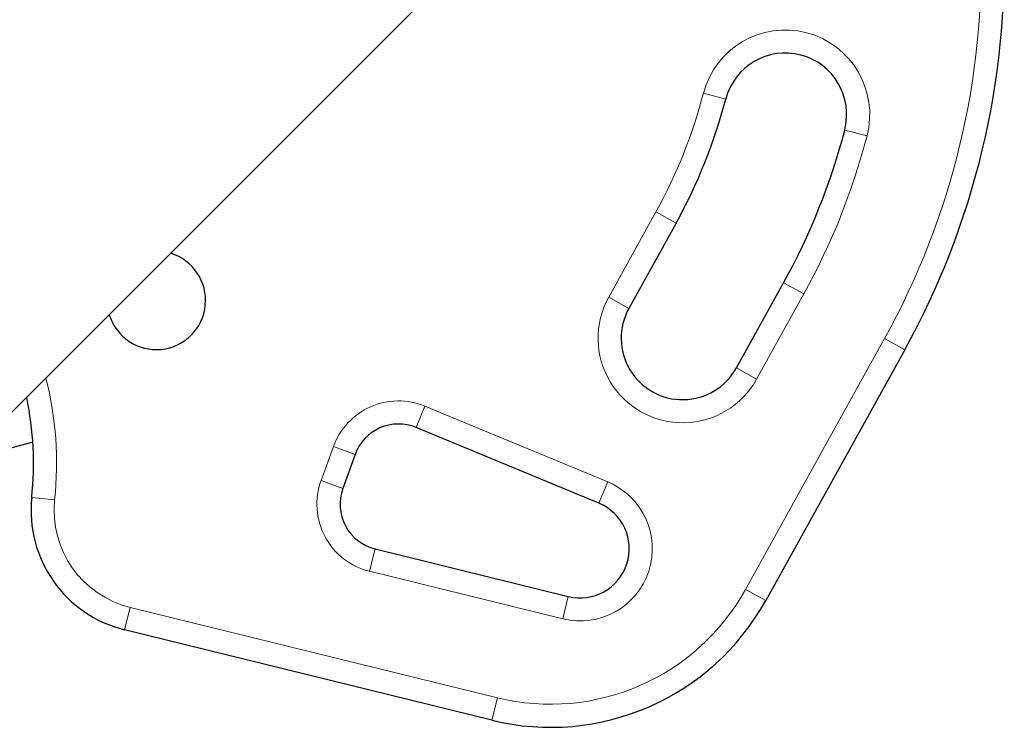
# Model space of a CAD drawing. Extents: x -80 to 709, y -9 to 704.
# Drawn here: x 338 to 346, y 354 to 360 of the extents above; entities that cross this region are included whole.
import ezdxf

# ---------------------------------------------------------------- set-up
doc = ezdxf.new("R2010")
doc.units = 0
doc.header["$LTSCALE"] = 0.125
doc.header["$MEASUREMENT"] = 0
doc.layers.add('CONTOUR', color=7, linetype='CONTINUOUS')

msp = doc.modelspace()

# ---------------------------------------------------------------- linework, layer by layer
at = {"layer": 'CONTOUR', "lineweight": 25}
for p, q in [((337.48452, 356.4617), (342.29697, 361.27415)), ((342.89105, 358.00525), (342.50679, 357.31202)), ((343.38141, 356.82721), (343.76567, 357.52044)), ((344.74962, 356.97503), (343.61989, 354.93695)), ((342.26298, 355.72814), (340.77694, 356.34333)), ((337.66022, 356.22313), (337.30183, 356.1271)), ((340.28111, 356.12511), (340.18059, 355.84892)), ((340.44341, 355.35652), (342.01444, 354.97013)), ((341.39299, 353.96445), (338.40695, 354.69885))]:
    msp.add_line(p, q, dxfattribs=at)
at = {"layer": 'CONTOUR', "lineweight": 18}
for p, q in [((343.29448, 359.0135), (343.11305, 359.06082)), ((344.44356, 358.71386), (344.26212, 358.76117)), ((342.3428, 357.40293), (342.72706, 358.09615)), ((342.89105, 358.00525), (342.72706, 358.09615)), ((343.92966, 357.42954), (343.76567, 357.52044)), ((342.50679, 357.31202), (342.3428, 357.40293)), ((343.92966, 357.42954), (343.5454, 356.73631)), ((343.4559, 355.02785), (344.58563, 357.06593)), ((344.58563, 357.06593), (344.74962, 356.97503)), ((343.5454, 356.73631), (343.38141, 356.82721)), ((340.84866, 356.51657), (340.77694, 356.34333)), ((340.84866, 356.51657), (342.33469, 355.90138)), ((340.0044, 355.91305), (340.10492, 356.18924)), ((340.10492, 356.18924), (340.28111, 356.12511)), ((340.18059, 355.84892), (340.0044, 355.91305)), ((342.33469, 355.90138), (342.26298, 355.72814)), ((337.65132, 355.77504), (337.83779, 355.75532)), ((340.44341, 355.35652), (340.39863, 355.17444)), ((341.96966, 354.78806), (340.39863, 355.17444)), ((343.61989, 354.93695), (343.4559, 355.02785)), ((342.01444, 354.97013), (341.96966, 354.78806)), ((338.40695, 354.69885), (338.45174, 354.88093)), ((338.45174, 354.88093), (341.43777, 354.14652)), ((341.39299, 353.96445), (341.43777, 354.14652))]:
    msp.add_line(p, q, dxfattribs=at)
for centre, radius, start, end in [((339.09778, 360.10789), 6.27455, 331, 1.98725), ((343.7783, 358.88734), 0.6875, 345.38428, 165.38428), ((339.09778, 360.10789), 4.14955, 331, 345.38428), ((339.09778, 360.10789), 5.52455, 331, 345.38428), ((342.9441, 357.06962), 0.6875, 151, 331), ((335.04087, 356.05098), 2.8125, 353.965806, 14.262131), ((340.6335, 355.99685), 0.5625, 67.511226, 160), ((340.53298, 355.72067), 0.5625, 160, 256.182565), ((342.10997, 355.35855), 0.5875, 256.182565, 67.511226), ((338.64578, 355.66991), 0.8125, 173.965806, 256.182565), ((341.87065, 355.90657), 1.8125, 256.182565, 331)]:
    msp.add_arc(centre, radius, start, end, dxfattribs=at)
at = {"layer": 'CONTOUR', "lineweight": 25}
for centre, radius, start, end in [((339.09778, 360.10789), 6.46205, 331, 1.98725), ((343.7783, 358.88734), 0.5, 345.38428, 165.38428), ((339.09778, 360.10789), 4.33705, 331, 345.38428), ((339.09778, 360.10789), 5.33705, 331, 345.38428), ((338.66479, 357.37681), 0.4, 197.046813, 72.953187), ((342.9441, 357.06962), 0.5, 151, 331), ((335.04087, 356.05098), 2.625, 353.965806, 11.796177), ((340.6335, 355.99685), 0.375, 67.511226, 160), ((340.53298, 355.72067), 0.375, 160, 256.182565), ((338.64578, 355.66991), 1, 173.965806, 256.182565), ((342.10997, 355.35855), 0.4, 256.182565, 67.511226), ((341.87065, 355.90657), 2, 256.182565, 331)]:
    msp.add_arc(centre, radius, start, end, dxfattribs=at)

doc.saveas('drawing.dxf')
